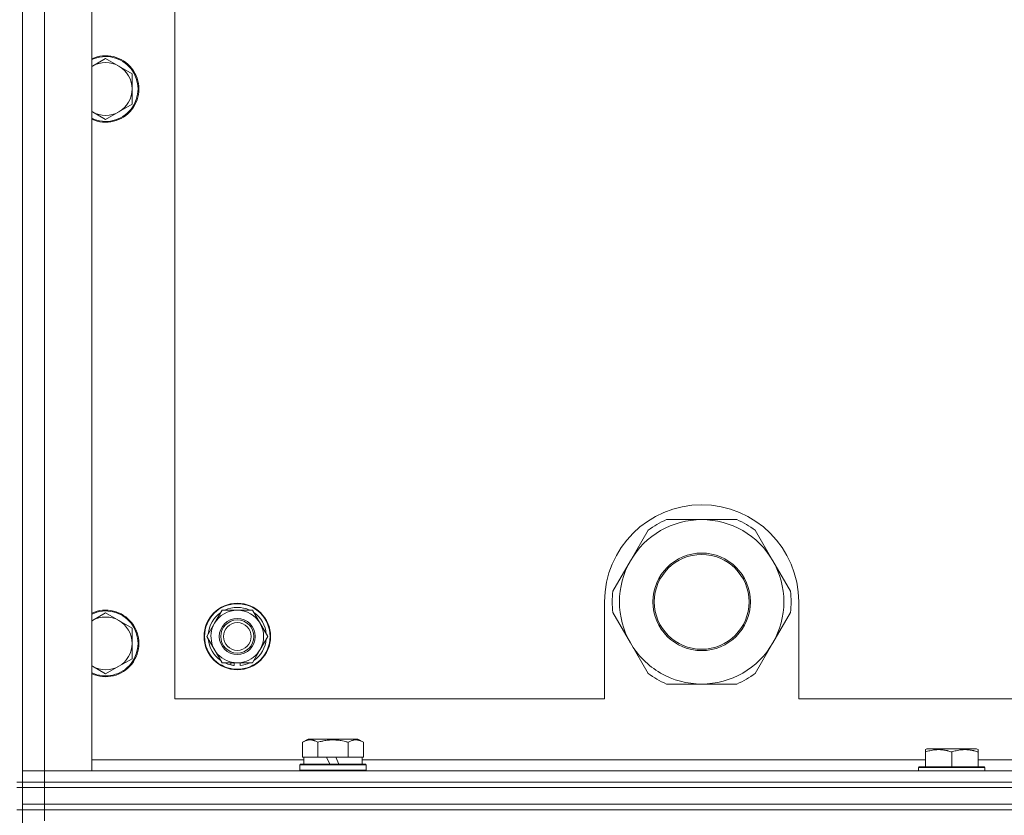
# Model space of a CAD drawing. Units: millimetres. Extents: x 0 to 30546, y -7 to 21000.
# Drawn here: x 24221 to 24576, y 17129 to 17416 of the extents above; entities that cross this region are included whole.
import ezdxf

# ---------------------------------------------------------------- set-up
doc = ezdxf.new("R2010")
doc.units = ezdxf.units.MM
doc.linetypes.add('K5LT_THIN', pattern=[0])
doc.layers.add('R', color=1, linetype='Continuous', true_color=0xff0000)
doc.layers.add('WELDING', color=7, linetype='Continuous', true_color=0xffffff)

msp = doc.modelspace()

# ---------------------------------------------------------------- linework, layer by layer
at = {"layer": 'R', "color": 7, "linetype": 'K5LT_THIN', "lineweight": 18}
for p, q in [((24221.83, 17141.29), (24221.83, 17641.29)), ((24229.83, 17637.29), (24229.83, 17145.29)), ((24246.83, 17637.29), (24246.83, 17145.29)), ((24276.83, 17611.29), (24276.83, 17171.29)), ((24251.83, 17402.29), (24247.07, 17399.54)), ((24256.59, 17399.54), (24251.83, 17402.29)), ((24261.36, 17396.79), (24256.59, 17399.54)), ((24261.36, 17391.29), (24261.36, 17396.79)), ((24261.36, 17385.79), (24261.36, 17391.29)), ((24256.59, 17383.04), (24261.36, 17385.79)), ((24247.07, 17383.04), (24251.83, 17380.29)), ((24251.83, 17380.29), (24256.59, 17383.04)), ((24466.83, 17235.94), (24454.15, 17235.94)), ((24479.52, 17235.94), (24466.83, 17235.94)), ((24447.5, 17232.1), (24441.15, 17221.11)), ((24492.51, 17221.11), (24486.17, 17232.1)), ((24441.15, 17221.11), (24434.81, 17210.13)), ((24498.85, 17210.13), (24492.51, 17221.11)), ((24431.83, 17206.29), (24431.83, 17171.29)), ((24501.83, 17171.29), (24501.83, 17206.29)), ((24251.83, 17202.29), (24247.07, 17199.54)), ((24256.59, 17199.54), (24251.83, 17202.29)), ((24291.1, 17198.54), (24293.85, 17203.29)), ((24293.85, 17203.29), (24304.82, 17203.29)), ((24304.82, 17203.29), (24310.3, 17193.79)), ((24434.81, 17202.45), (24441.15, 17191.46)), ((24492.51, 17191.46), (24498.85, 17202.45)), ((24261.36, 17196.79), (24256.59, 17199.54)), ((24288.36, 17193.79), (24291.1, 17198.54)), ((24261.36, 17191.29), (24261.36, 17196.79)), ((24293.85, 17184.29), (24288.36, 17193.79)), ((24310.3, 17193.79), (24307.56, 17189.04)), ((24261.36, 17185.79), (24261.36, 17191.29)), ((24441.15, 17191.46), (24447.5, 17180.48)), ((24486.17, 17180.48), (24492.51, 17191.46)), ((24307.56, 17189.04), (24304.82, 17184.29)), ((24256.59, 17183.04), (24261.36, 17185.79)), ((24304.82, 17184.29), (24293.85, 17184.29)), ((24297.03, 17184.29), (24297.03, 17183.54)), ((24298.2, 17184.29), (24298.2, 17183.35)), ((24300.34, 17183.34), (24300.34, 17184.29)), ((24247.07, 17183.04), (24251.83, 17180.29)), ((24251.83, 17180.29), (24256.59, 17183.04)), ((24454.15, 17176.64), (24466.83, 17176.64)), ((24466.83, 17176.64), (24479.52, 17176.64)), ((24276.83, 17171.29), (24431.83, 17171.29)), ((24501.83, 17171.29), (25296.83, 17171.29)), ((24322.86, 17155.63), (24324.86, 17156.79)), ((24322.86, 17155.63), (24322.86, 17150.29)), ((24333.83, 17156.79), (24324.86, 17156.79)), ((24328.35, 17155.63), (24328.35, 17150.29)), ((24342.8, 17156.79), (24333.83, 17156.79)), ((24339.32, 17155.63), (24339.32, 17150.29)), ((24344.8, 17155.63), (24342.8, 17156.79)), ((24344.8, 17155.63), (24344.8, 17150.29)), ((24547.53, 17152.98), (24548.06, 17153.29)), ((24547.53, 17152.13), (24547.53, 17152.98)), ((24547.53, 17152.13), (24547.53, 17146.79)), ((24566, 17153.29), (24548.06, 17153.29)), ((24557.03, 17152.13), (24557.03, 17146.79)), ((24566.53, 17152.98), (24566, 17153.29)), ((24566.53, 17152.98), (24566.53, 17152.13)), ((24566.53, 17152.13), (24566.53, 17146.79)), ((24246.83, 17149.29), (24323.33, 17149.29)), ((24321.83, 17147.49), (24322, 17147.79)), ((24322, 17147.79), (24345.66, 17147.79)), ((24323.37, 17150.29), (24322.86, 17150.29)), ((24323.33, 17147.79), (24323.33, 17150.29)), ((24323.37, 17150.29), (24327.84, 17150.29)), ((24328.35, 17150.29), (24327.84, 17150.29)), ((24329.36, 17150.29), (24328.35, 17150.29)), ((24329.36, 17150.29), (24331.53, 17150.29)), ((24331.53, 17150.29), (24332.7, 17147.79)), ((24334.84, 17150.29), (24331.53, 17150.29)), ((24334.84, 17150.29), (24336.01, 17147.79)), ((24334.84, 17150.29), (24338.3, 17150.29)), ((24339.32, 17150.29), (24338.3, 17150.29)), ((24339.82, 17150.29), (24339.32, 17150.29)), ((24339.82, 17150.29), (24344.29, 17150.29)), ((24344.8, 17150.29), (24344.29, 17150.29)), ((24344.33, 17147.79), (24344.33, 17150.29)), ((24344.33, 17149.29), (24547.53, 17149.29)), ((24345.83, 17147.49), (24345.66, 17147.79)), ((24566.53, 17149.29), (24770.73, 17149.29)), ((24229.83, 17145.29), (24221.83, 17145.29)), ((24221.83, 17145.29), (24229.83, 17145.29)), ((24246.83, 17145.29), (24229.83, 17145.29)), ((24229.83, 17145.29), (25553.83, 17145.29)), ((24229.83, 17141.29), (24229.83, 17145.29)), ((24321.83, 17145.59), (24321.83, 17147.49)), ((24321.83, 17147.49), (24345.83, 17147.49)), ((24321.83, 17145.59), (24322, 17145.29)), ((24321.83, 17145.59), (24345.83, 17145.59)), ((24345.83, 17145.59), (24345.66, 17145.29)), ((24345.83, 17145.59), (24345.83, 17147.49)), ((24545.03, 17146.49), (24545.2, 17146.79)), ((24545.03, 17146.49), (24545.03, 17145.29)), ((24569.03, 17146.49), (24545.03, 17146.49)), ((24568.86, 17146.79), (24545.2, 17146.79)), ((24569.03, 17146.49), (24568.86, 17146.79)), ((24569.03, 17146.49), (24569.03, 17145.29)), ((24221.83, 17141.29), (24219.83, 17141.29)), ((24229.83, 17141.29), (24221.83, 17141.29)), ((24221.83, 17141.29), (24221.83, 17139.29)), ((24221.83, 17141.29), (24229.83, 17141.29)), ((24229.83, 17141.29), (25553.83, 17141.29)), ((25553.83, 17141.29), (24229.83, 17141.29)), ((24229.83, 17141.29), (24229.83, 17139.29)), ((24219.83, 17139.29), (24221.83, 17139.29)), ((24229.83, 17139.29), (24221.83, 17139.29)), ((24221.83, 17133.29), (24221.83, 17139.29)), ((24221.83, 17139.29), (24229.83, 17139.29)), ((25553.83, 17139.29), (24229.83, 17139.29)), ((24229.83, 17139.29), (25553.83, 17139.29)), ((24229.83, 17133.29), (24229.83, 17139.29)), ((24221.83, 17131.29), (24219.83, 17131.29)), ((24221.83, 17133.29), (24221.83, 17131.29)), ((24221.83, 17133.29), (24229.83, 17133.29)), ((24229.83, 17133.29), (24221.83, 17133.29)), ((24229.83, 17131.29), (24221.83, 17131.29)), ((24221.83, 16496.29), (24221.83, 17131.29)), ((24221.83, 17131.29), (24229.83, 17131.29)), ((25553.83, 17133.29), (24229.83, 17133.29)), ((24229.83, 17133.29), (25553.83, 17133.29)), ((24229.83, 17133.29), (24229.83, 17131.29)), ((25553.83, 17131.29), (24229.83, 17131.29)), ((25553.83, 17131.29), (24229.83, 17131.29)), ((24229.83, 17131.29), (24229.83, 17127.29))]:
    msp.add_line(p, q, dxfattribs=at)
for centre, radius in [((24466.83, 17206.29), 17.6), ((24466.83, 17206.29), 17.1), ((24299.33, 17193.79), 12), ((24299.33, 17193.79), 11.83), ((24299.33, 17193.79), 6.5), ((24299.33, 17193.79), 6), ((24299.33, 17193.79), 5)]:
    msp.add_circle(centre, radius, dxfattribs=at)
for centre, radius, start, end in [((24251.83, 17391.29), 12, 245.3757, 114.6243), ((24251.83, 17391.29), 11.7, 244.7005, 115.2995), ((24251.83, 17391.29), 9.53, 60, 120), ((24251.83, 17391.29), 9.53, 120, 121.6591), ((24251.83, 17391.29), 9.53, 0, 60), ((24251.83, 17391.29), 9.53, 300, 0), ((24251.83, 17391.29), 9.53, 238.3409, 240), ((24251.83, 17391.29), 9.53, 240, 300), ((24466.83, 17206.29), 35, 0, 180), ((24466.83, 17206.29), 29.65, 90, 150), ((24466.83, 17206.29), 32.25, 113.1644, 126.8356), ((24466.83, 17206.29), 29.65, 30, 90), ((24466.83, 17206.29), 32.25, 53.1644, 66.8356), ((24466.83, 17206.29), 29.65, 150, 210), ((24466.83, 17206.29), 29.65, 330, 30), ((24466.83, 17206.29), 32.25, 173.1644, 186.8356), ((24466.83, 17206.29), 32.25, 353.1644, 6.8356), ((24251.83, 17191.29), 12, 245.3757, 114.6243), ((24251.83, 17191.29), 11.7, 244.7005, 115.2995), ((24251.83, 17191.29), 9.53, 60, 120), ((24299.33, 17193.79), 10.5, 124.7912, 175.2088), ((24299.33, 17193.79), 9.5, 330, 150), ((24299.33, 17193.79), 10.5, 64.7912, 115.2088), ((24299.33, 17193.79), 10.5, 4.7912, 55.2088), ((24251.83, 17191.29), 9.53, 120, 121.6591), ((24251.83, 17191.29), 9.53, 0, 60), ((24299.33, 17193.79), 9.5, 150, 330), ((24251.83, 17191.29), 9.53, 300, 0), ((24299.33, 17193.79), 10.5, 184.7912, 235.2088), ((24299.33, 17193.79), 10.5, 304.7912, 355.2088), ((24466.83, 17206.29), 29.65, 210, 240), ((24466.83, 17206.29), 29.65, 270, 330), ((24251.83, 17191.29), 9.53, 238.3409, 240), ((24299.33, 17193.79), 10.5, 244.7912, 257.3589), ((24299.33, 17193.79), 10.5, 257.3589, 263.8105), ((24299.33, 17193.79), 10.5, 275.5324, 295.2088), ((24251.83, 17191.29), 9.53, 240, 300), ((24466.83, 17206.29), 32.25, 233.1644, 246.8356), ((24466.83, 17206.29), 29.65, 240, 270), ((24466.83, 17206.29), 32.25, 293.1644, 306.8356)]:
    msp.add_arc(centre, radius, start, end, dxfattribs=at)
at = {"layer": 'WELDING', "color": 7, "linetype": 'K5LT_THIN', "lineweight": 18}
for p, q in [((24247.07, 17399.54), (24246.83, 17399.4)), ((24246.83, 17383.17), (24247.07, 17383.04)), ((24247.07, 17199.54), (24246.83, 17199.4)), ((24246.83, 17183.17), (24247.07, 17183.04))]:
    msp.add_line(p, q, dxfattribs=at)
for points, knots in [([(24328.35, 17155.63), (24328.02, 17155.82), (24327.62, 17156.02), (24327.13, 17156.21), (24326.86, 17156.3), (24326.59, 17156.37), (24326.31, 17156.43), (24325.98, 17156.47), (24325.62, 17156.49), (24325.27, 17156.47), (24324.95, 17156.44), (24324.6, 17156.37), (24324.17, 17156.25), (24323.57, 17156.02), (24323.12, 17155.78), (24322.86, 17155.63)], [0, 0, 0, 0, 2.912728, 3.529104, 4.366059, 5.20805, 5.90491, 6.841792, 7.999747, 8.992853, 9.878966, 10.753647, 12.031595, 13.665019, 16, 16, 16, 16]), ([(24333.83, 17156.48), (24333.55, 17156.48), (24332.98, 17156.47), (24332.13, 17156.4), (24331.28, 17156.29), (24330.31, 17156.13), (24329.33, 17155.91), (24328.64, 17155.72), (24328.35, 17155.63)], [0, 0, 0, 0, 3.829997, 7.659995, 11.489992, 15.319989, 20.90052, 24.973438, 24.973438, 24.973438, 24.973438]), ([(24339.32, 17155.63), (24339.23, 17155.66), (24338.99, 17155.73), (24338.5, 17155.86), (24337.74, 17156.04), (24336.87, 17156.22), (24336.02, 17156.34), (24335.29, 17156.42), (24334.56, 17156.47), (24334.07, 17156.48), (24333.83, 17156.48)], [0, 0, 0, 0, 1.235584, 3.294892, 6.795714, 11.875088, 15.149676, 18.424263, 21.698851, 24.973438, 24.973438, 24.973438, 24.973438]), ([(24344.8, 17155.63), (24344.48, 17155.82), (24344.08, 17156.02), (24343.58, 17156.21), (24343.32, 17156.3), (24343.05, 17156.37), (24342.76, 17156.43), (24342.44, 17156.47), (24342.08, 17156.49), (24341.73, 17156.47), (24341.41, 17156.44), (24341.06, 17156.37), (24340.62, 17156.25), (24340.02, 17156.02), (24339.58, 17155.78), (24339.32, 17155.63)], [0, 0, 0, 0, 2.912728, 3.529104, 4.366059, 5.20805, 5.90491, 6.841792, 7.999747, 8.992853, 9.878966, 10.753647, 12.031595, 13.665019, 16, 16, 16, 16]), ([(24557.03, 17152.13), (24556.6, 17152.28), (24556.03, 17152.45), (24555.34, 17152.62), (24554.92, 17152.71), (24554.46, 17152.8), (24553.99, 17152.87), (24553.5, 17152.93), (24552.94, 17152.97), (24552.31, 17152.99), (24551.79, 17152.98), (24551.33, 17152.95), (24550.8, 17152.9), (24550.04, 17152.79), (24548.92, 17152.56), (24548.06, 17152.31), (24547.53, 17152.13)], [0, 0, 0, 0, 2.392038, 3.094773, 3.749673, 4.638938, 5.533553, 6.273967, 7.269403, 8.499731, 9.554906, 10.026159, 10.962726, 12.336972, 14.092661, 17, 17, 17, 17]), ([(24566.53, 17152.13), (24566.1, 17152.28), (24565.53, 17152.45), (24564.84, 17152.62), (24564.42, 17152.71), (24563.96, 17152.8), (24563.49, 17152.87), (24563, 17152.93), (24562.44, 17152.97), (24561.81, 17152.99), (24561.29, 17152.98), (24560.83, 17152.95), (24560.3, 17152.9), (24559.54, 17152.79), (24558.42, 17152.56), (24557.56, 17152.31), (24557.03, 17152.13)], [0, 0, 0, 0, 2.392038, 3.094773, 3.749673, 4.638938, 5.533553, 6.273967, 7.269403, 8.499731, 9.554906, 10.026159, 10.962726, 12.336972, 14.092661, 17, 17, 17, 17])]:
    msp.add_open_spline(points, degree=3, knots=knots, dxfattribs=at)

doc.saveas('drawing.dxf')
